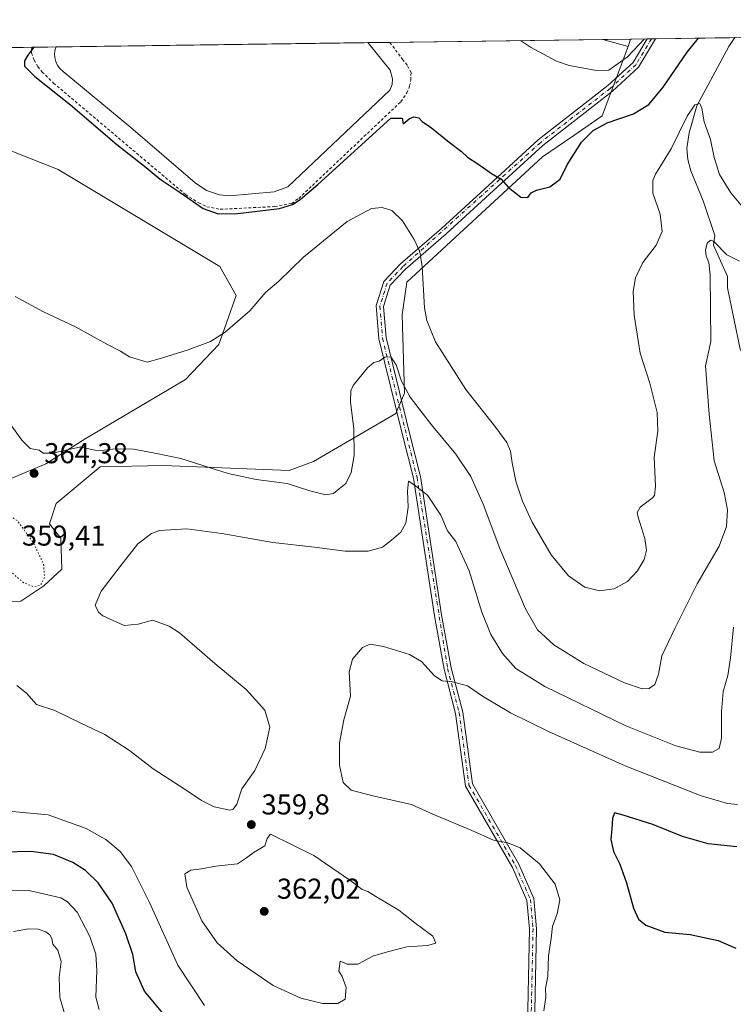
# Model space of a CAD drawing. Units: metres. Extents: x 594491 to 597965, y 4678178 to 4680538.
# Drawn here: x 597222 to 597471, y 4680195 to 4680538 of the extents above; entities that cross this region are included whole.
import ezdxf

# ---------------------------------------------------------------- set-up
doc = ezdxf.new("R2010")
doc.units = ezdxf.units.M
doc.header["$MEASUREMENT"] = 0
for name, pattern in [('DGN Style 2', [1.6480167562047852, 0.988810053722871, -0.6592067024819142]), ('DGN Style 4', [2.6384748266838614, 1.318413404963828, -0.6592067024819142, 0.001648016756204785, -0.6592067024819142]), ('DGN Style 5', [1.1536117293433497, 0.4944050268614355, -0.6592067024819142])]:
    doc.linetypes.add(name, pattern=pattern)
for name, color, linetype, lineweight in [('Alambrada', 7, 'DGN Style 2', 0), ('Camino eje', 30, 'DGN Style 4', 13), ('Comarca CxS', 21, 'Continuous', 0), ('Comunidad Autónoma CxS', 142, 'Continuous', 0), ('Corriente natural lineal', 142, 'Continuous', 13), ('Cultivos herbáceos CxS', 92, 'Continuous', 0), ('Curva de nivel maestra', 30, 'Continuous', 30), ('Curva de nivel normal', 30, 'Continuous', 0), ('Curva de nivel normal depresión', 30, 'DGN Style 5', 0), ('Estanque Cxs', 5, 'Continuous', 0), ('Matorral CxS', 135, 'Continuous', 0), ('Municipio CxS', 4, 'Continuous', 0), ('Pastizal CxS', 92, 'Continuous', 0), ('Pista no pavimentada Cxs', 111, 'Continuous', 0), ('Prado CxS', 92, 'Continuous', 0), ('Provincia CxS', 1, 'Continuous', 0), ('Punto de cota en terreno', 7, 'Continuous', 0), ('Rótulo de punto de cota en terreno', 7, 'Continuous', 0)]:
    doc.layers.add(name, color=color, linetype=linetype, lineweight=lineweight)
doc.styles.add('Style-Arial', font='txt')

# ---------------------------------------------------------------- blocks, each defined once
blk = doc.blocks.new('*U10')
at = {"layer": 'Cultivos herbáceos CxS', "color": 92, "linetype": 'Continuous', "lineweight": 0}
blk.add_3dface([(597434.7017000001, 4680531.160300001, 382.1895999999979), (597433.8383, 4680528.569900001, 381.9201999999932), (597424.9917000001, 4680531.0272, 383.1796999999933)], dxfattribs=at)
blk = doc.blocks.new('*U14')
at = {"layer": 'Comunidad Autónoma CxS', "color": 142, "linetype": 'Continuous', "lineweight": 0, "flags": 128}
blk.add_lwpolyline([(595687.1655943199, 4680507.216458712), (597927.330000727, 4680537.909983187), (597959.5500007272, 4678224.769983212), (595777.7835036819, 4678194.886508635)], dxfattribs=at)
blk = doc.blocks.new('*U15')
at = {"layer": 'Provincia CxS', "color": 1, "linetype": 'Continuous', "lineweight": 0, "flags": 128}
blk.add_lwpolyline([(595687.1655943199, 4680507.216458712), (597927.330000727, 4680537.909983187), (597959.5500007272, 4678224.769983212), (595777.7835036819, 4678194.886508635)], dxfattribs=at)
blk = doc.blocks.new('*U16')
at = {"layer": 'Comarca CxS', "color": 21, "linetype": 'Continuous', "lineweight": 0, "flags": 128}
blk.add_lwpolyline([(595687.1655943199, 4680507.216458712), (597927.330000727, 4680537.909983187), (597959.5500007272, 4678224.769983212), (595777.7835036819, 4678194.886508635)], dxfattribs=at)
blk = doc.blocks.new('5PATER')
at = {"layer": 'Prado CxS', "linetype": 'Continuous', "lineweight": 0}
h = blk.add_hatch(color=51, dxfattribs=at)
edge = h.paths.add_edge_path()
edge.add_ellipse((0, 0), major_axis=(-0.1095731443231308, -0.1110710700762829), ratio=0.9994222409660322, start_angle=0, end_angle=360)

msp = doc.modelspace()

# ---------------------------------------------------------------- linework, layer by layer
at = {"layer": 'Alambrada', "color": 7, "linetype": 'DGN Style 2', "lineweight": 0}
msp.add_polyline3d([(597226.0109000001, 4680528.300899999, 375.0507000000071), (597225.8201000001, 4680526.300100001, 375.2163), (597226.7600999996, 4680523.8201, 375.5155999999988), (597228.0701000001, 4680521.5701, 375.6184999999969), (597229.6001000004, 4680519.670100001, 375.5200000000041), (597233.5401, 4680515.8301, 375.4468000000052), (597279.5701000001, 4680476.940099999, 375.3408000000054), (597284.1601, 4680474.100099999, 375.4192999999942), (597286.9801000003, 4680472.690099999, 375.5322000000015), (597291.6401000004, 4680471.800100001, 375.5135000000009), (597310.7100999998, 4680472.7601, 375.5307999999932), (597316.5900999998, 4680473.870100001, 375.234500000006), (597319.0301000001, 4680475.620100001, 375.2265999999945), (597354.6201, 4680509.300100001, 375.6239999999962), (597356.7401000002, 4680512.350099999, 375.772100000002), (597357.6901000004, 4680514.710100001, 375.9979000000022), (597358.0500999996, 4680516.850099999, 376.1876000000047), (597358.1700999998, 4680519.460100001, 376.4496000000072), (597356.8701, 4680522.050100001, 376.7866999999969), (597355.3501000004, 4680523.9101, 376.8001999999979), (597350.7599, 4680530.0101, 376.4348000000027)], dxfattribs=at)
at = {"layer": 'Camino eje', "color": 30, "linetype": 'DGN Style 4', "lineweight": 13}
msp.add_polyline3d([(597441.9548000004, 4680531.259600001, 380.3910000000033), (597436.5401, 4680522.190099999, 379.8686000000016), (597427.5651000004, 4680513.9551, 378.8034999999945), (597403.2500999998, 4680495.015100001, 376.1928999999946), (597355.3651000002, 4680451.8201, 368.9919999999984), (597349.8300999999, 4680445.985099999, 368.3113000000012), (597347.3350999998, 4680438.0601, 367.1160999999993), (597348.2301000003, 4680426.860099999, 366.1766000000061), (597360.2550999997, 4680378.350099999, 362.0041999999958), (597370.9101, 4680311.690099999, 355.8081999999995), (597374.9501, 4680296.2401, 354.6587), (597378.3750999998, 4680271.020099999, 353.8886999999959), (597394.6051000003, 4680242.905099999, 355.6500999999989), (597399.7751000002, 4680231.1251, 355.9673999999941), (597400.7100999998, 4680220.9001, 356.0295000000042), (597399.7451, 4680175.495100001, 355.0224000000017)], dxfattribs=at)
at = {"layer": 'Corriente natural lineal', "color": 142, "linetype": 'Continuous', "lineweight": 13}
msp.add_polyline3d([(597471.0290000001, 4680531.658, 374.1123999999982), (597471.0201000003, 4680531.6501, 374.1110000000044), (597468.9200999998, 4680528.620100001, 373.5084000000061), (597457.8101000005, 4680507.920100001, 370.5415000000066), (597455.1601, 4680498.5001, 369.949099999998), (597454.3101000005, 4680493.020099999, 369.2373999999982), (597454.6501000002, 4680489.130100001, 368.7908000000025), (597455.7100999998, 4680485.220100001, 368.3390000000072), (597460.0500999996, 4680474.720100001, 367.5415000000066), (597464.0201000003, 4680462.610099999, 365.5470999999961), (597463.5701000001, 4680459.270099999, 365.2796999999992), (597468.5000999998, 4680448.340100001, 364.4734000000026), (597468.4501, 4680444.370100001, 364.2584999999963), (597472.9501, 4680422.970100001, 362.0369999999967), (597477.8300999999, 4680413.360099999, 360.6766999999964), (597480.3701, 4680401.3101, 359.8990000000049), (597482.4101, 4680398.780099999, 359.2059000000008), (597494.7701000003, 4680389.3201, 357.2614999999932), (597499.4801000003, 4680383.050100001, 356.0225000000065), (597500.8800999997, 4680379.9301, 355.5016999999934)], dxfattribs=at)
at = {"layer": 'Cultivos herbáceos CxS', "color": 92, "linetype": 'Continuous', "lineweight": 0, "extrusion": (0.1309412219825584, -0.036371081586983, 0.9907227365968277), "elevation": -91628.79261960005, "flags": 128}
msp.add_lwpolyline([(4669679.709245173, 670807.7533850321), (4669679.709245172, 670798.485453008)], dxfattribs=at)
at = {"layer": 'Cultivos herbáceos CxS', "color": 92, "linetype": 'Continuous', "lineweight": 0, "extrusion": (0.1014322604805267, 0.001389339922132857, 0.994841477959374), "elevation": 67482.21904763338, "flags": 128}
msp.add_lwpolyline([(4671909.729179138, -658022.109529794), (4671909.729179139, -658031.8707943145)], dxfattribs=at)
at = {"layer": 'Cultivos herbáceos CxS', "color": 92, "linetype": 'Continuous', "lineweight": 0, "extrusion": (-0.03104499346814343, -0.09314576733158271, 0.9951683648553011), "elevation": -454138.6798674632, "flags": 128}
msp.add_lwpolyline([(-913176.7566404297, 4606969.349031912), (-913176.7566404298, 4606966.605179482)], dxfattribs=at)
at = {"layer": 'Curva de nivel maestra', "color": 30, "linetype": 'Continuous', "lineweight": 30, "flags": 128}
for points, elevation in [([(597226.6991999998, 4680528.3103), (597224.5999999996, 4680525.530099999), (597223.4600000001, 4680523.600099999), (597223.3799999999, 4680521.690099999), (597227.0099999999, 4680518.1601), (597239.4199999999, 4680508.200099999), (597255.6600000003, 4680494.340100001), (597265.8399999999, 4680486.3201), (597270.7199999997, 4680482.360099999), (597277.6799999997, 4680477.6501), (597285.7599999999, 4680472.120100001), (597290.9900000002, 4680470.210100001), (597297.75, 4680470.360099999), (597312.3799999999, 4680472.110099999), (597316.9000000004, 4680473.470100001), (597319.5300000003, 4680475.2301), (597325.6799999997, 4680480.4801), (597351.0800000001, 4680503.550100001), (597355.0599999996, 4680503.5601), (597355.4600000001, 4680501.610099999), (597357.4900000002, 4680503.360099999), (597359.1799999997, 4680504.0801), (597360.8600000005, 4680503.690099999), (597362.0800000001, 4680502.420100001), (597365.2599999999, 4680500.2401), (597371.4400000004, 4680495.210100001), (597375.75, 4680491.920100001), (597377.8099999996, 4680489.920100001), (597381.5099999999, 4680487.600099999), (597386.1900000004, 4680484.2501), (597389.5800000001, 4680482.3301), (597391.9800000006, 4680479.530099999), (597396.4400000004, 4680476.020099999), (597398.9000000004, 4680475.960100001), (597400.0099999999, 4680477.5101), (597401.9000000004, 4680478.470100001), (597406.5999999996, 4680479.6501), (597410.0999999996, 4680482.350099999), (597412.6100000005, 4680487.2601), (597417.5499999998, 4680495.1601), (597421.6299999999, 4680499.280099999), (597426.5499999998, 4680501.950099999), (597435.7400000002, 4680505.100099999), (597441.0700000003, 4680508.360099999), (597446.0599999996, 4680514.440099999), (597454.4500000002, 4680526.5601), (597458.3433999997, 4680531.484200001)], 375), ([(597471.79, 4680249.470100001), (597461.7199999997, 4680250.5601), (597452.79, 4680253.120100001), (597442.4299999997, 4680257.2601), (597432.1500000004, 4680260.4901), (597429.1399999997, 4680261.300100001), (597428.4000000004, 4680259.4101), (597428.2000000002, 4680255.8201), (597427.8300000001, 4680252.040100001), (597428.7999999998, 4680247.8201), (597430.9800000006, 4680243.420100001), (597433.2300000006, 4680236.9101), (597435.75, 4680228.090100001), (597437.4299999997, 4680224.2401), (597440.0099999999, 4680222.210100001), (597446.6200000001, 4680219.700099999), (597455.4800000006, 4680218.940099999), (597465.1900000004, 4680216.8201), (597471.4000000004, 4680214.170100001)], 350), ([(597273.3700000001, 4680189.370100001), (597265.3099999996, 4680199.140100001), (597262.2400000002, 4680205.920100001), (597261.2199999997, 4680211.9801), (597258.8099999996, 4680219.170100001), (597253.9400000004, 4680229.860099999), (597251.2599999999, 4680233.920100001), (597249.1200000001, 4680236.920100001), (597244.6699999999, 4680241.210100001), (597240.29, 4680243.9901), (597233.4900000002, 4680246.770099999), (597225.5999999996, 4680247.840100001), (597211.2199999997, 4680247.540100001)], 350)]:
    msp.add_lwpolyline(points, dxfattribs=dict(at, elevation=elevation))
at = {"layer": 'Curva de nivel normal', "color": 30, "linetype": 'Continuous', "lineweight": 0, "flags": 128}
for points, elevation in [([(597396.3508000001, 4680530.6348), (597399.7999999998, 4680528.340100001), (597408.9299999997, 4680523.4101), (597413.3399999999, 4680521.880100001), (597422.8399999999, 4680520.2501), (597427.0800000001, 4680520.3201), (597433.6399999997, 4680524.970100001), (597439.6114999996, 4680531.227499999)], 380), ([(597220.1900000004, 4680441.360099999), (597230.0700000003, 4680436.0001), (597241.1600000003, 4680430.850099999), (597252.1500000004, 4680424.800100001), (597256.8700000001, 4680422.340100001), (597260.0899999999, 4680420.3201), (597266.1900000004, 4680418.520099999), (597271.1600000003, 4680419.9001), (597280.5199999996, 4680422.7601), (597288.2400000002, 4680425.6601), (597293.3799999999, 4680428.9101), (597302.0099999999, 4680436.340100001), (597307.5700000003, 4680442.880100001), (597312.0999999996, 4680446.7301), (597320.7400000002, 4680455.0601), (597335.8899999997, 4680467.540100001), (597344.3600000005, 4680472.100099999), (597348.0599999996, 4680472.450099999), (597351.4699999997, 4680471.3301), (597355.1399999997, 4680467.770099999), (597359.2699999996, 4680461.270099999), (597361.2699999996, 4680456.9101), (597362.0999999996, 4680451.9001), (597362.8399999999, 4680437.4901), (597363.6299999999, 4680433.030099999), (597366.75, 4680425.5601), (597377.3200000003, 4680408.970100001), (597387.7599999999, 4680395.7501), (597391.54, 4680390.540100001), (597392.8600000005, 4680387.520099999), (597393.3799999999, 4680383.370100001), (597394.7199999997, 4680377.050100001), (597397.0599999996, 4680370.050100001), (597400.3399999999, 4680362.6601), (597406.9699999997, 4680351.300100001), (597413.04, 4680344.040100001), (597418.7300000006, 4680340.0601), (597423.8600000005, 4680338.7401), (597429, 4680339.4101), (597433.6600000003, 4680341.960100001), (597437.1600000003, 4680345.7401), (597439.4400000004, 4680349.640100001), (597440.2800000003, 4680352.9901), (597439.6299999999, 4680356.970100001), (597437.29, 4680364.4101), (597437, 4680366.020099999), (597438, 4680367.9801), (597442.1900000004, 4680371.030099999), (597443.04, 4680372.040100001), (597443.4199999999, 4680375.3101), (597442.9299999997, 4680385.3201), (597444.1600000003, 4680394.380100001), (597444.0199999996, 4680400.9801), (597441.3799999999, 4680411.200099999), (597438.0999999996, 4680421.690099999), (597435.9299999997, 4680434.860099999), (597435.5800000001, 4680443.140100001), (597436.4199999999, 4680447.950099999), (597439.0199999996, 4680453.280099999), (597443.6600000003, 4680459.280099999), (597445.7100000001, 4680464.0601), (597444.9699999997, 4680470.0601), (597442.4500000002, 4680477.4001), (597442.5, 4680481.8201), (597443.3899999997, 4680484.0601), (597448.8600000005, 4680492.840100001), (597454.3799999999, 4680504.3201), (597457.0700000003, 4680508.280099999), (597458.8300000001, 4680508.630100001), (597459.5800000001, 4680507.040100001), (597460.3099999996, 4680502.270099999), (597462.6100000005, 4680496.090100001), (597463.7999999998, 4680489.840100001), (597465.7100000001, 4680483.950099999), (597469.7000000002, 4680477.4901), (597475.9900000002, 4680469.850099999)], 370.0000000000001), ([(597216.8899999997, 4680399.130100001), (597222.4800000006, 4680391.2601), (597225.4500000002, 4680388.440099999), (597228.5599999996, 4680387.860099999), (597229.9900000002, 4680386.7501), (597233.2300000006, 4680386.7601), (597243.0199999996, 4680388.920100001), (597246.75, 4680388.030099999), (597249.3799999999, 4680387.5601), (597255.0099999999, 4680388.3101), (597261.4199999999, 4680388.200099999), (597268.8099999996, 4680386.720100001), (597277.9800000006, 4680384.9001), (597294.4699999997, 4680379.700099999), (597304.2199999997, 4680377.530099999), (597314.9800000006, 4680376.200099999), (597322.9100000003, 4680373.670100001), (597328.5099999999, 4680372.2401), (597331.0999999996, 4680372.7301), (597333.1600000003, 4680374.360099999), (597335.4600000001, 4680376.200099999), (597337.2800000003, 4680379.9901), (597338.3600000005, 4680385.970100001), (597338.2199999997, 4680395.2601), (597337.0999999996, 4680404.630100001), (597337.2100000001, 4680408.550100001), (597338.04, 4680410.4001), (597342.9800000006, 4680416.520099999), (597345.2300000006, 4680418.340100001), (597347.0800000001, 4680418.860099999), (597349.0800000001, 4680420.2601), (597351.0800000001, 4680420.300100001), (597353.0199999996, 4680417.610099999), (597354.7999999998, 4680411.890100001), (597357.8200000003, 4680406.280099999), (597365.29, 4680396.600099999), (597373.8099999996, 4680386.4301), (597379.0199999996, 4680378.610099999), (597383.2599999999, 4680368.9901), (597389.0999999996, 4680353.520099999), (597398.0599999996, 4680332.4901), (597402.2199999997, 4680325.210100001), (597407.9600000001, 4680319.9001), (597418.4000000004, 4680313.4801), (597432.5599999996, 4680306.6801), (597438.6900000004, 4680304.5601), (597441.1299999999, 4680304.6501), (597443.2000000002, 4680306.100099999), (597444.3799999999, 4680309.690099999), (597445.6200000001, 4680316.090100001), (597450.2599999999, 4680325.850099999), (597457.9299999997, 4680341.1801), (597465.6100000005, 4680354.300100001), (597468.1900000004, 4680361.2301), (597468.5, 4680367.0001), (597467.3099999996, 4680373.0001), (597463.8499999996, 4680384.050100001), (597462.0499999998, 4680400.3301), (597460.8099999996, 4680417.220100001), (597462.6600000003, 4680425.7301), (597462.4100000003, 4680448.9001), (597461.9500000002, 4680453.270099999), (597461, 4680455.5001), (597460.8099999996, 4680457.540100001), (597461.3499999996, 4680460.020099999), (597462.5700000003, 4680461.050100001), (597463.5999999996, 4680460.6501), (597468.2000000002, 4680455.970100001), (597472.6500000004, 4680453.7601)], 365), ([(597470.5700000003, 4680326.0701), (597469.5300000003, 4680315.360099999), (597468.5599999996, 4680309.210100001), (597467.0300000003, 4680303.690099999), (597466.3799999999, 4680296.7401), (597466.4000000004, 4680287.4101), (597465.5800000001, 4680283.8201), (597463.2599999999, 4680282.460100001), (597458.8799999999, 4680282.550100001), (597450.4199999999, 4680284.7501), (597433.0300000003, 4680291.700099999), (597404.7699999996, 4680305.440099999), (597394.7300000006, 4680311.720100001), (597390.04, 4680316.940099999), (597385.9400000004, 4680323.550100001), (597382.8200000003, 4680331.380100001), (597378.4199999999, 4680345.7401), (597373.8399999999, 4680355.9901), (597370.8799999999, 4680359.7401), (597368.5599999996, 4680365.100099999), (597363.8700000001, 4680372.130100001), (597359.2999999998, 4680375.700099999), (597357.3300000001, 4680377.0001), (597356.9400000004, 4680373.540100001), (597357.1500000004, 4680367.970100001), (597356.3399999999, 4680362.380100001), (597354.6299999999, 4680359.1801), (597351.3499999996, 4680356.450099999), (597348.2699999996, 4680353.960100001), (597343.1900000004, 4680352.5801), (597335.2599999999, 4680352.6501), (597324.5199999996, 4680353.9901), (597309.9800000006, 4680355.5601), (597292.1699999999, 4680358.710100001), (597280.0700000003, 4680360.390100001), (597270.4699999997, 4680359.850099999), (597267.7300000006, 4680358.770099999), (597262.9900000002, 4680355.1601), (597256.6900000004, 4680347.1501), (597250.1500000004, 4680338.6801), (597248.0599999996, 4680333.800100001), (597249.1900000004, 4680331.290100001), (597250.7300000006, 4680329.9901), (597258.1500000004, 4680326.640100001), (597263.0899999999, 4680327.090100001), (597268.0599999996, 4680328.550100001), (597273.8600000005, 4680326.5001), (597277.4900000002, 4680324.140100001), (597289.8099999996, 4680313.470100001), (597300.7199999997, 4680304.380100001), (597307.2400000002, 4680297.1601), (597308.9800000006, 4680291.2401), (597307.3399999999, 4680283.7401), (597303.6900000004, 4680276.0701), (597299.2000000002, 4680269.7401), (597297.4299999997, 4680264.4101), (597296.1799999997, 4680262.610099999), (597295.0199999996, 4680262.3301), (597289.54, 4680263.4001), (597285.0800000001, 4680265.6501), (597279.4199999999, 4680269.520099999), (597268.3200000003, 4680276.720100001), (597259.9900000002, 4680283.110099999), (597251.3899999997, 4680288.640100001), (597243.0999999996, 4680292.6501), (597233.9600000001, 4680297.040100001), (597227.6200000001, 4680299.170100001), (597224.0999999996, 4680303.090100001), (597220.79, 4680305.7501)], 360), ([(597471.9900000002, 4680264.270099999), (597468.5199999996, 4680264.5701), (597459.3200000003, 4680267.300100001), (597432.79, 4680277.790100001), (597406.04, 4680289.700099999), (597392.8600000005, 4680296.190099999), (597383.0300000003, 4680302.020099999), (597377.8600000005, 4680305.600099999), (597372.6600000003, 4680307.0001), (597369.0800000001, 4680307.370100001), (597366.3300000001, 4680309.120100001), (597361.8099999996, 4680314.0701), (597357.6799999997, 4680316.590100001), (597348.5700000003, 4680319.360099999), (597343.8799999999, 4680320.130100001), (597341.2999999998, 4680318.960100001), (597337.7199999997, 4680314.9101), (597336.6200000001, 4680310.530099999), (597337.0199999996, 4680302.0701), (597334.7999999998, 4680293.7401), (597333.2400000002, 4680285.7301), (597333.2599999999, 4680277.9301), (597334.5599999996, 4680271.880100001), (597337.2999999998, 4680269.300100001), (597344.8700000001, 4680267.2501), (597358.3799999999, 4680264.2301), (597365.7300000006, 4680260.940099999), (597379.0800000001, 4680255.360099999), (597386.9500000002, 4680251.880100001), (597391.9199999999, 4680250.870100001), (597396.1600000003, 4680249.1601), (597402.9500000002, 4680243.620100001), (597408.4299999997, 4680236.440099999), (597410.0499999998, 4680231.050100001), (597409.1200000001, 4680226.140100001), (597407.4299999997, 4680221.8201), (597406.9800000006, 4680217.550100001), (597406.0800000001, 4680211.450099999), (597405.8799999999, 4680204.420100001), (597405.0599999996, 4680200.0801), (597405.2000000002, 4680197.0801), (597404.4299999997, 4680192.290100001)], 355), ([(597286.1600000003, 4680194.170100001), (597276.9199999999, 4680208.2601), (597267, 4680230.130100001), (597260.7300000006, 4680242.600099999), (597256.75, 4680247.880100001), (597251.7599999999, 4680252.090100001), (597244.9400000004, 4680255.9301), (597231.6699999999, 4680260.6501), (597219.1200000001, 4680261.770099999)], 355), ([(597309.2100000001, 4680253.880100001), (597308.0199999996, 4680252.370100001), (597307.2199999997, 4680249.860099999), (597303.4400000004, 4680247.670100001), (597300.79, 4680245.640100001), (597297.6799999997, 4680243.600099999), (597290.0800000001, 4680242.770099999), (597285.0800000001, 4680241.850099999), (597281.4199999999, 4680241.4001), (597279.3799999999, 4680240.040100001), (597280, 4680235.4101), (597285.2999999998, 4680223.720100001), (597290.6100000005, 4680215.9901), (597297.6100000005, 4680209.710100001), (597310.1299999999, 4680201.140100001), (597319.75, 4680196.7601), (597327.4100000003, 4680194.9001), (597332.6200000001, 4680194.8201), (597335.1900000004, 4680196.360099999), (597335.5199999996, 4680200.450099999), (597334.2199999997, 4680204.2501), (597333.0300000003, 4680206.1601), (597333.4299999997, 4680209.670100001), (597335.8899999997, 4680208.620100001), (597339.5800000001, 4680208.5801), (597345.1299999999, 4680211.470100001), (597350.3899999997, 4680213.0601), (597356.7199999997, 4680214.590100001), (597363.9400000004, 4680215.100099999), (597366.7699999996, 4680215.960100001), (597365.7699999996, 4680218.360099999), (597359.5199999996, 4680223.040100001), (597353.8899999997, 4680227.4001), (597345.9600000001, 4680232.170100001), (597343.1699999999, 4680233.970100001), (597341.1399999997, 4680234.6601), (597336.79, 4680237.9301), (597324.3200000003, 4680246.4901), (597309.2100000001, 4680253.880100001)], 360), ([(597249.4100000003, 4680192.790100001), (597248.3300000001, 4680197.0801), (597248.6299999999, 4680206.420100001), (597248.2599999999, 4680212.030099999), (597246.2100000001, 4680218.200099999), (597241.7999999998, 4680226.700099999), (597238.3700000001, 4680230.370100001), (597236.1100000005, 4680231.6601), (597224.9600000001, 4680234.280099999), (597209.1100000005, 4680234.190099999)], 345), ([(597238.5800000001, 4680187.420100001), (597235.7000000002, 4680197.0001), (597235.5599999996, 4680203.940099999), (597236.2699999996, 4680209.5001), (597235.1100000005, 4680213.5001), (597233.2800000003, 4680215.600099999), (597232.9400000004, 4680217.5601), (597232.2199999997, 4680218.860099999), (597230.9199999999, 4680219.9101), (597228.2300000006, 4680220.800100001), (597224.8200000003, 4680220.890100001), (597219.5599999996, 4680219.940099999)], 340)]:
    msp.add_lwpolyline(points, dxfattribs=dict(at, elevation=elevation))
at = {"layer": 'Curva de nivel normal depresión', "color": 30, "linetype": 'DGN Style 5', "lineweight": 0, "elevation": 360, "flags": 128}
msp.add_lwpolyline([(597209.6799999997, 4680368.200099999), (597206.8399999999, 4680367.610099999), (597204.3200000003, 4680365.7401), (597202.9699999997, 4680363.610099999), (597202.5599999996, 4680360.870100001), (597205.8099999996, 4680356.1801), (597223.0899999999, 4680341.640100001), (597226.7599999999, 4680340.090100001), (597229.0199999996, 4680340.7501), (597230.4199999999, 4680343.5001), (597230.0999999996, 4680348.0801), (597226.54, 4680355.540100001), (597221.0499999998, 4680363.100099999), (597216.2599999999, 4680366.4101), (597212.2800000003, 4680367.7401), (597209.6799999997, 4680368.200099999)], dxfattribs=at)
at = {"layer": 'Estanque Cxs', "color": 5, "linetype": 'Continuous', "lineweight": 0, "extrusion": (0.0008453408445673728, 1.158276026552189e-05, 0.9999996426322842), "elevation": 934.6416807472094, "flags": 128}
msp.add_lwpolyline([(597233.9215301055, 4680528.405988241), (597342.614668956, 4680529.89528824)], dxfattribs=at)
at = {"layer": 'Estanque Cxs', "color": 5, "linetype": 'Continuous', "lineweight": 0}
msp.add_polyline3d([(597310.4501, 4680477.840100001, 375.0219999999972), (597294.9200999998, 4680476.540100001, 374.9403000000021), (597291.3901000004, 4680476.880100001, 375.043399999995), (597286.9101, 4680478.380100001, 375.1370000000024), (597282.9700999996, 4680480.970100001, 375.0959000000003), (597260.4901000002, 4680500.350099999, 375.0479999999953), (597236.9301000005, 4680519.860099999, 375.5307999999932), (597235.8501000004, 4680520.8201, 375.5418000000063), (597234.9801000003, 4680521.9801, 375.5679999999993), (597234.3501000004, 4680523.290100001, 375.6070999999938), (597234.0000999998, 4680524.690099999, 375.6227999999974), (597233.9301000005, 4680526.140100001, 375.6184000000067), (597234.1501000002, 4680527.5701, 375.6059999999998), (597234.4501, 4680528.4101, 375.5620000000054), (597234.4523999998, 4680528.4165, 375.5617000000057), (597343.1454999996, 4680529.9058, 375.4698000000063), (597343.1501000002, 4680529.9001, 375.4697000000015), (597350.8701, 4680520.3101, 375.5929999999935), (597351.7401000002, 4680517.340100001, 375.554099999994), (597351.5601000005, 4680515.270099999, 375.5237999999954), (597350.8000999996, 4680513.340100001, 375.4205999999977), (597315.2200999996, 4680479.670100001, 374.9578000000038)], close=True, dxfattribs=at)
for points in [[(597343.1454999996, 4680529.9058, 375.4698000000063), (597343.1501000002, 4680529.9001, 375.4697000000015), (597350.8701, 4680520.3101, 375.5929999999935), (597351.7401000002, 4680517.340100001, 375.554099999994), (597351.5601000005, 4680515.270099999, 375.5237999999954), (597350.8000999996, 4680513.340100001, 375.4205999999977), (597315.2200999996, 4680479.670100001, 374.9578000000038), (597310.4501, 4680477.840100001, 375.0219999999972)], [(597310.4501, 4680477.840100001, 375.0219999999972), (597294.9200999998, 4680476.540100001, 374.9403000000021), (597291.3901000004, 4680476.880100001, 375.043399999995), (597286.9101, 4680478.380100001, 375.1370000000024), (597282.9700999996, 4680480.970100001, 375.0959000000003), (597260.4901000002, 4680500.350099999, 375.0479999999953), (597236.9301000005, 4680519.860099999, 375.5307999999932), (597235.8501000004, 4680520.8201, 375.5418000000063), (597234.9801000003, 4680521.9801, 375.5679999999993), (597234.3501000004, 4680523.290100001, 375.6070999999938), (597234.0000999998, 4680524.690099999, 375.6227999999974), (597233.9301000005, 4680526.140100001, 375.6184000000067), (597234.1501000002, 4680527.5701, 375.6059999999998), (597234.4501, 4680528.4101, 375.5620000000054), (597234.4523999998, 4680528.4165, 375.5617000000057)]]:
    msp.add_polyline3d(points, dxfattribs=at)
at = {"layer": 'Matorral CxS', "color": 135, "linetype": 'Continuous', "lineweight": 0, "extrusion": (-0.03104499346814343, -0.09314576733158271, 0.9951683648553011), "elevation": -454138.6798674632, "flags": 128}
msp.add_lwpolyline([(-913176.7566404297, 4606969.349031912), (-913176.7566404298, 4606966.605179482)], dxfattribs=at)
at = {"layer": 'Matorral CxS', "color": 135, "linetype": 'Continuous', "lineweight": 0, "extrusion": (0.2546442947002296, 0.003493038922160788, 0.9670284803746533), "elevation": 168852.2038942038, "flags": 128}
msp.add_lwpolyline([(4671896.430229982, -639666.3105962039), (4671896.430229982, -639672.2968155034)], dxfattribs=at)
at = {"layer": 'Matorral CxS', "color": 135, "linetype": 'Continuous', "lineweight": 0, "extrusion": (0.2605594820591409, 0.003575399638118289, 0.965451175785964), "elevation": 172771.0678076571, "flags": 128}
msp.add_lwpolyline([(4671893.33267242, -638647.6455201257), (4671893.33267242, -638649.1628810618)], dxfattribs=at)
at = {"layer": 'Matorral CxS', "color": 135, "linetype": 'Continuous', "lineweight": 0, "extrusion": (0.172526084886019, 0.002366596811430326, 0.9850021062177656), "elevation": 114525.8181202306, "flags": 128}
msp.add_lwpolyline([(4671896.429539866, -651596.1138816146), (4671896.429539867, -651597.6016325979)], dxfattribs=at)
at = {"layer": 'Matorral CxS', "color": 135, "linetype": 'Continuous', "lineweight": 0, "extrusion": (0.2089592602115066, 0.00286242451567791, 0.9779201573225456), "elevation": 138610.6248389777, "flags": 128}
msp.add_lwpolyline([(4671908.894761225, -646812.3526568668), (4671908.894761224, -646840.5875695588)], dxfattribs=at)
at = {"layer": 'Matorral CxS', "color": 135, "linetype": 'Continuous', "lineweight": 0}
for points in [[(597203.7099000001, 4680334.614700001, 362.1551999999938), (597222.1129000002, 4680335.1547, 361.0074000000022), (597230.2127, 4680340.4737, 360.1747999999934), (597236.3909, 4680346.3717, 361.5187000000006), (597236.0729, 4680357.159700001, 362.7627000000066), (597232.1158999996, 4680362.124500001, 362.7755999999936), (597234.4480999997, 4680369.1797, 363.6261999999988), (597249.8491000002, 4680382.012700001, 364.5356000000029), (597271.8021, 4680382.451500001, 364.6462000000029), (597315.7078999998, 4680380.694300001, 366.0966999999946), (597324.2037000004, 4680383.882300001, 366.4893000000012), (597352.9269000003, 4680400.6041, 363.0629999999946), (597355.8948999997, 4680407.677300001, 364.8215000000055), (597355.0913000006, 4680434.965299999, 367.5767999999953), (597356.6586999996, 4680446.443299999, 368.6070000000037), (597403.9600999998, 4680490.0681, 376.0430000000051), (597414.9360999997, 4680497.5361, 376.2281999999978), (597424.8191000001, 4680504.335899999, 376.6781000000047), (597433.8383, 4680528.569900001, 381.9201999999932), (597434.7017000001, 4680531.160300001, 382.1895999999979), (597629.7685000002, 4680533.833000001, 389.6150000000052)], [(597203.7099000001, 4680334.614700001, 362.1551999999938), (597222.1129000002, 4680335.1547, 361.0074000000022), (597230.2127, 4680340.4737, 360.1747999999934), (597236.3909, 4680346.3717, 361.5187000000006), (597236.0729, 4680357.159700001, 362.7627000000066), (597232.1158999996, 4680362.124500001, 362.7755999999936), (597234.4480999997, 4680369.1797, 363.6261999999988), (597249.8491000002, 4680382.012700001, 364.5356000000029), (597271.8021, 4680382.451500001, 364.6462000000029), (597315.7078999998, 4680380.694300001, 366.0966999999946), (597324.2037000004, 4680383.882300001, 366.4893000000012), (597352.9269000003, 4680400.6041, 363.0629999999946), (597355.8948999997, 4680407.677300001, 364.8215000000055), (597355.0913000006, 4680434.965299999, 367.5767999999953), (597356.6586999996, 4680446.443299999, 368.6070000000037), (597403.9600999998, 4680490.0681, 376.0430000000051), (597414.9360999997, 4680497.5361, 376.2281999999978), (597424.8191000001, 4680504.335899999, 376.6781000000047), (597433.8383, 4680528.569900001, 381.9201999999932)], [(597203.2997000003, 4680498.229499999, 371.1080999999977), (597235.2030999997, 4680485.6305, 373.2189000000071), (597291.5610999997, 4680451.853499999, 372.5960000000051), (597297.2679000003, 4680441.750499999, 370.9373999999953), (597291.1217, 4680424.6195, 370.0524000000005), (597279.5395000001, 4680412.422499999, 369.3012000000017), (597244.5824999996, 4680391.706499999, 365.6083000000072), (597230.8645000001, 4680383.046700001, 364.8693999999959), (597216.0425000006, 4680376.741699999, 363.6426000000066)], [(597203.2997000003, 4680498.229499999, 371.1080999999977), (597235.2030999997, 4680485.6305, 373.2189000000071), (597291.5610999997, 4680451.853499999, 372.5960000000051), (597297.2679000003, 4680441.750499999, 370.9373999999953), (597291.1217, 4680424.6195, 370.0524000000005), (597279.5395000001, 4680412.422499999, 369.3012000000017), (597244.5824999996, 4680391.706499999, 365.6083000000072), (597230.8645000001, 4680383.046700001, 364.8693999999959), (597216.0425000006, 4680376.741699999, 363.6426000000066)]]:
    msp.add_polyline3d(points, dxfattribs=at)
at = {"layer": 'Municipio CxS', "color": 4, "linetype": 'Continuous', "lineweight": 0, "flags": 128}
msp.add_lwpolyline([(595687.1655943199, 4680507.216458712), (597927.330000727, 4680537.909983187), (597959.5500007272, 4678224.769983212), (595777.7835036819, 4678194.886508635)], dxfattribs=at)
at = {"layer": 'Pastizal CxS', "color": 92, "linetype": 'Continuous', "lineweight": 0, "extrusion": (0.0008453408658754292, 1.158198282562461e-05, 0.9999996426322753), "elevation": 934.6380546447383, "flags": 128}
msp.add_lwpolyline([(597233.9215300869, 4680528.406088967), (597342.6146689374, 4680529.895288967)], dxfattribs=at)
at = {"layer": 'Pastizal CxS', "color": 92, "linetype": 'Continuous', "lineweight": 0, "extrusion": (-0.0608390719753181, -0.0008333572126984037, 0.9981472400587692), "elevation": -39867.58183469097, "flags": 128}
msp.add_lwpolyline([(-4671909.390834841, 660191.179348409), (-4671909.390834841, 660198.8085978803)], dxfattribs=at)
at = {"layer": 'Pastizal CxS', "color": 92, "linetype": 'Continuous', "lineweight": 0, "extrusion": (-0.09712927150765234, -0.001330833714449644, 0.9952708844822183), "elevation": -63875.09511787702, "flags": 128}
msp.add_lwpolyline([(-4671906.782378089, 658328.3649665028), (-4671906.782378089, 658402.9564860755)], dxfattribs=at)
at = {"layer": 'Pastizal CxS', "color": 92, "linetype": 'Continuous', "lineweight": 0, "extrusion": (0.1309412219825584, -0.036371081586983, 0.9907227365968277), "elevation": -91628.79261960005, "flags": 128}
msp.add_lwpolyline([(4669679.709245173, 670807.7533850321), (4669679.709245172, 670798.485453008)], dxfattribs=at)
at = {"layer": 'Pastizal CxS', "color": 92, "linetype": 'Continuous', "lineweight": 0, "extrusion": (-0.08088279915559388, -0.001108348557786106, 0.996723002826879), "elevation": -53119.67149651777, "flags": 128}
msp.add_lwpolyline([(-4671905.811909874, 659136.4547103548), (-4671905.811909875, 659165.0848099486)], dxfattribs=at)
at = {"layer": 'Pastizal CxS', "color": 92, "linetype": 'Continuous', "lineweight": 0, "extrusion": (-0.1219756498359683, -0.001671809841800614, 0.9925316850856432), "elevation": -80300.25702066337, "flags": 128}
msp.add_lwpolyline([(-4671903.860063543, 656422.4363437443), (-4671903.860063543, 656430.9421607242)], dxfattribs=at)
at = {"layer": 'Pastizal CxS', "color": 92, "linetype": 'Continuous', "lineweight": 0}
for points in [[(597197.4773000004, 4680527.9099, 372.2081999999937), (597424.9917000001, 4680531.0272, 383.1796999999933), (597433.8383, 4680528.569900001, 381.9201999999932), (597424.8191000001, 4680504.335899999, 376.6781000000047), (597414.9360999997, 4680497.5361, 376.2281999999978), (597403.9600999998, 4680490.0681, 376.0430000000051), (597356.6586999996, 4680446.443299999, 368.6070000000037), (597355.0913000006, 4680434.965299999, 367.5767999999953), (597355.8948999997, 4680407.677300001, 364.8215000000055), (597352.9269000003, 4680400.6041, 363.0629999999946), (597324.2037000004, 4680383.882300001, 366.4893000000012), (597315.7078999998, 4680380.694300001, 366.0966999999946), (597271.8021, 4680382.451500001, 364.6462000000029), (597249.8491000002, 4680382.012700001, 364.5356000000029), (597234.4480999997, 4680369.1797, 363.6261999999988), (597232.1158999996, 4680362.124500001, 362.7755999999936), (597236.0729, 4680357.159700001, 362.7627000000066), (597236.3909, 4680346.3717, 361.5187000000006), (597230.2127, 4680340.4737, 360.1747999999934), (597222.1129000002, 4680335.1547, 361.0074000000022), (597203.7099000001, 4680334.614700001, 362.1551999999938)], [(597203.7099000001, 4680334.614700001, 362.1551999999938), (597222.1129000002, 4680335.1547, 361.0074000000022), (597230.2127, 4680340.4737, 360.1747999999934), (597236.3909, 4680346.3717, 361.5187000000006), (597236.0729, 4680357.159700001, 362.7627000000066), (597232.1158999996, 4680362.124500001, 362.7755999999936), (597234.4480999997, 4680369.1797, 363.6261999999988), (597249.8491000002, 4680382.012700001, 364.5356000000029), (597271.8021, 4680382.451500001, 364.6462000000029), (597315.7078999998, 4680380.694300001, 366.0966999999946), (597324.2037000004, 4680383.882300001, 366.4893000000012), (597352.9269000003, 4680400.6041, 363.0629999999946), (597355.8948999997, 4680407.677300001, 364.8215000000055), (597355.0913000006, 4680434.965299999, 367.5767999999953), (597356.6586999996, 4680446.443299999, 368.6070000000037), (597403.9600999998, 4680490.0681, 376.0430000000051), (597414.9360999997, 4680497.5361, 376.2281999999978), (597424.8191000001, 4680504.335899999, 376.6781000000047), (597433.8383, 4680528.569900001, 381.9201999999932)], [(597216.0425000006, 4680376.741699999, 363.6426000000066), (597230.8645000001, 4680383.046700001, 364.8693999999959), (597244.5824999996, 4680391.706499999, 365.6083000000072), (597279.5395000001, 4680412.422499999, 369.3012000000017), (597291.1217, 4680424.6195, 370.0524000000005), (597297.2679000003, 4680441.750499999, 370.9373999999953), (597291.5610999997, 4680451.853499999, 372.5960000000051), (597235.2030999997, 4680485.6305, 373.2189000000071), (597203.2997000003, 4680498.229499999, 371.1080999999977)], [(597203.2997000003, 4680498.229499999, 371.1080999999977), (597235.2030999997, 4680485.6305, 373.2189000000071), (597291.5610999997, 4680451.853499999, 372.5960000000051), (597297.2679000003, 4680441.750499999, 370.9373999999953), (597291.1217, 4680424.6195, 370.0524000000005), (597279.5395000001, 4680412.422499999, 369.3012000000017), (597244.5824999996, 4680391.706499999, 365.6083000000072), (597230.8645000001, 4680383.046700001, 364.8693999999959), (597216.0425000006, 4680376.741699999, 363.6426000000066)]]:
    msp.add_polyline3d(points, dxfattribs=at)
at = {"layer": 'Pista no pavimentada Cxs', "color": 111, "linetype": 'Continuous', "lineweight": 0, "extrusion": (0.2098552547579732, 0.002872080340162673, 0.9777282460914106), "elevation": 139191.2585481737, "flags": 128}
msp.add_lwpolyline([(4671917.145119254, -646625.048763237), (4671917.145119254, -646628.0457865949)], dxfattribs=at)
at = {"layer": 'Pista no pavimentada Cxs', "color": 111, "linetype": 'Continuous', "lineweight": 0}
for points in [[(597398.5000999998, 4680175.780099999, 355.1437000000006), (597399.4600999998, 4680220.860099999, 356.184699999998), (597398.5500999996, 4680230.8101, 355.8723999999929), (597393.4901000002, 4680242.340100001, 355.6735999999946), (597377.1700999998, 4680270.610099999, 353.9967000000034), (597373.7200999996, 4680296.0001, 354.6034000000073), (597369.6901000004, 4680311.420100001, 355.5978999999934), (597366.3601000002, 4680330.040100001, 357.2048999999971), (597359.0301000001, 4680378.100099999, 361.7329000000027), (597355.1801000005, 4680393.100099999, 362.6808000000019), (597346.9901000002, 4680426.6601, 366.210500000001), (597346.0701000001, 4680438.200099999, 367.1211999999941), (597348.7200999996, 4680446.640100001, 368.0250999999989), (597354.5000999998, 4680452.7301, 368.8320999999996), (597368.7801000001, 4680465.0701, 372.2026999999944), (597383.8501000004, 4680478.9101, 374.4826999999932), (597402.4401000004, 4680495.970100001, 376.250199999995), (597426.7600999996, 4680514.9101, 378.8475000000035), (597435.5601000005, 4680522.9901, 380.1515999999974), (597440.4901000002, 4680531.2401, 380.852899999998), (597443.4200999998, 4680531.280099999, 380.2238999999972), (597437.5201000003, 4680521.390100001, 379.684500000003), (597428.3701, 4680513.0001, 378.7940999999992), (597404.0601000005, 4680494.0601, 376.1331000000064), (597385.5401, 4680477.0701, 374.4241000000038), (597370.4401000004, 4680463.200099999, 372.1656999999978), (597356.2302000001, 4680450.9101, 369.2629000000015), (597350.9401000004, 4680445.3301, 368.6714000000065), (597348.6001000004, 4680437.920100001, 367.366599999994), (597349.4700999996, 4680427.0601, 366.2228000000032), (597357.6001000004, 4680393.710100001, 362.5096000000049), (597361.4801000003, 4680378.600099999, 362.2902000000031), (597368.8300999999, 4680330.450099999, 358.068299999999), (597372.1300999997, 4680311.960100001, 356.0383000000002), (597376.1801000005, 4680296.4801, 354.7265999999945), (597379.5800999999, 4680271.4301, 353.7636999999959), (597395.7200999996, 4680243.470100001, 355.6539000000048), (597401.0000999998, 4680231.440099999, 356.068299999999), (597401.9600999998, 4680220.940099999, 355.8745999999956), (597400.9901999999, 4680175.210100001, 354.918399999995)], [(597398.5000999998, 4680175.780099999, 355.1437000000006), (597399.4600999998, 4680220.860099999, 356.184699999998), (597398.5500999996, 4680230.8101, 355.8723999999929), (597393.4901000002, 4680242.340100001, 355.6735999999946), (597377.1700999998, 4680270.610099999, 353.9967000000034), (597373.7200999996, 4680296.0001, 354.6034000000073), (597369.6901000004, 4680311.420100001, 355.5978999999934), (597366.3601000002, 4680330.040100001, 357.2048999999971), (597359.0301000001, 4680378.100099999, 361.7329000000027), (597355.1801000005, 4680393.100099999, 362.6808000000019), (597346.9901000002, 4680426.6601, 366.210500000001), (597346.0701000001, 4680438.200099999, 367.1211999999941), (597348.7200999996, 4680446.640100001, 368.0250999999989), (597354.5000999998, 4680452.7301, 368.8320999999996), (597368.7801000001, 4680465.0701, 372.2026999999944), (597383.8501000004, 4680478.9101, 374.4826999999932), (597402.4401000004, 4680495.970100001, 376.250199999995), (597426.7600999996, 4680514.9101, 378.8475000000035), (597435.5601000005, 4680522.9901, 380.1515999999974), (597440.4901000002, 4680531.239800001, 380.8527999999933)], [(597443.4200999998, 4680531.279899999, 380.223800000007), (597437.5201000003, 4680521.390100001, 379.684500000003), (597428.3701, 4680513.0001, 378.7940999999992), (597404.0601000005, 4680494.0601, 376.1331000000064), (597385.5401, 4680477.0701, 374.4241000000038), (597370.4401000004, 4680463.200099999, 372.1656999999978), (597356.2302000001, 4680450.9101, 369.2629000000015), (597350.9401000004, 4680445.3301, 368.6714000000065), (597348.6001000004, 4680437.920100001, 367.366599999994), (597349.4700999996, 4680427.0601, 366.2228000000032), (597357.6001000004, 4680393.710100001, 362.5096000000049), (597361.4801000003, 4680378.600099999, 362.2902000000031), (597368.8300999999, 4680330.450099999, 358.068299999999), (597372.1300999997, 4680311.960100001, 356.0383000000002), (597376.1801000005, 4680296.4801, 354.7265999999945), (597379.5800999999, 4680271.4301, 353.7636999999959), (597395.7200999996, 4680243.470100001, 355.6539000000048), (597401.0000999998, 4680231.440099999, 356.068299999999), (597401.9600999998, 4680220.940099999, 355.8745999999956), (597400.9901999999, 4680175.210100001, 354.918399999995)]]:
    msp.add_polyline3d(points, dxfattribs=at)

# ---------------------------------------------------------------- block references
at = {"layer": 'Comarca CxS', "color": 21, "linetype": 'Continuous', "lineweight": 0}
msp.add_blockref('*U16', (0, 0), dxfattribs=at)
at = {"layer": 'Comunidad Autónoma CxS', "color": 142, "linetype": 'Continuous', "lineweight": 0}
msp.add_blockref('*U14', (0, 0), dxfattribs=at)
at = {"layer": 'Cultivos herbáceos CxS', "color": 92, "linetype": 'Continuous', "lineweight": 0}
msp.add_blockref('*U10', (0, 0), dxfattribs=at)
at = {"layer": 'Provincia CxS', "color": 1, "linetype": 'Continuous', "lineweight": 0}
msp.add_blockref('*U15', (0, 0), dxfattribs=at)
at = {"layer": 'Punto de cota en terreno', "color": 7, "linetype": 'Continuous', "lineweight": 0, "xscale": 10, "yscale": 10, "zscale": 10}
for p in [(597226.7699999996, 4680379.730000001, 364.3800000000047), (597302.5, 4680257.26, 359.8000000000029), (597307, 4680227, 362.0200000000041)]:
    msp.add_blockref('5PATER', p, dxfattribs=at)

# ---------------------------------------------------------------- texts
at = {"layer": 'Rótulo de punto de cota en terreno', "color": 7, "linetype": 'Continuous', "lineweight": 0, "style": 'Style-Arial'}
for s, p in [('364,38', (597230.2977999998, 4680383.2578)), ('359,41', (597222.5278000003, 4680354.527799999)), ('359,8', (597306.0278000003, 4680260.787799999)), ('362,02', (597311.4096999997, 4680231.409700001))]:
    msp.add_text(s, height=7.000000000000002, dxfattribs=at).set_placement(p)

doc.saveas('drawing.dxf')
